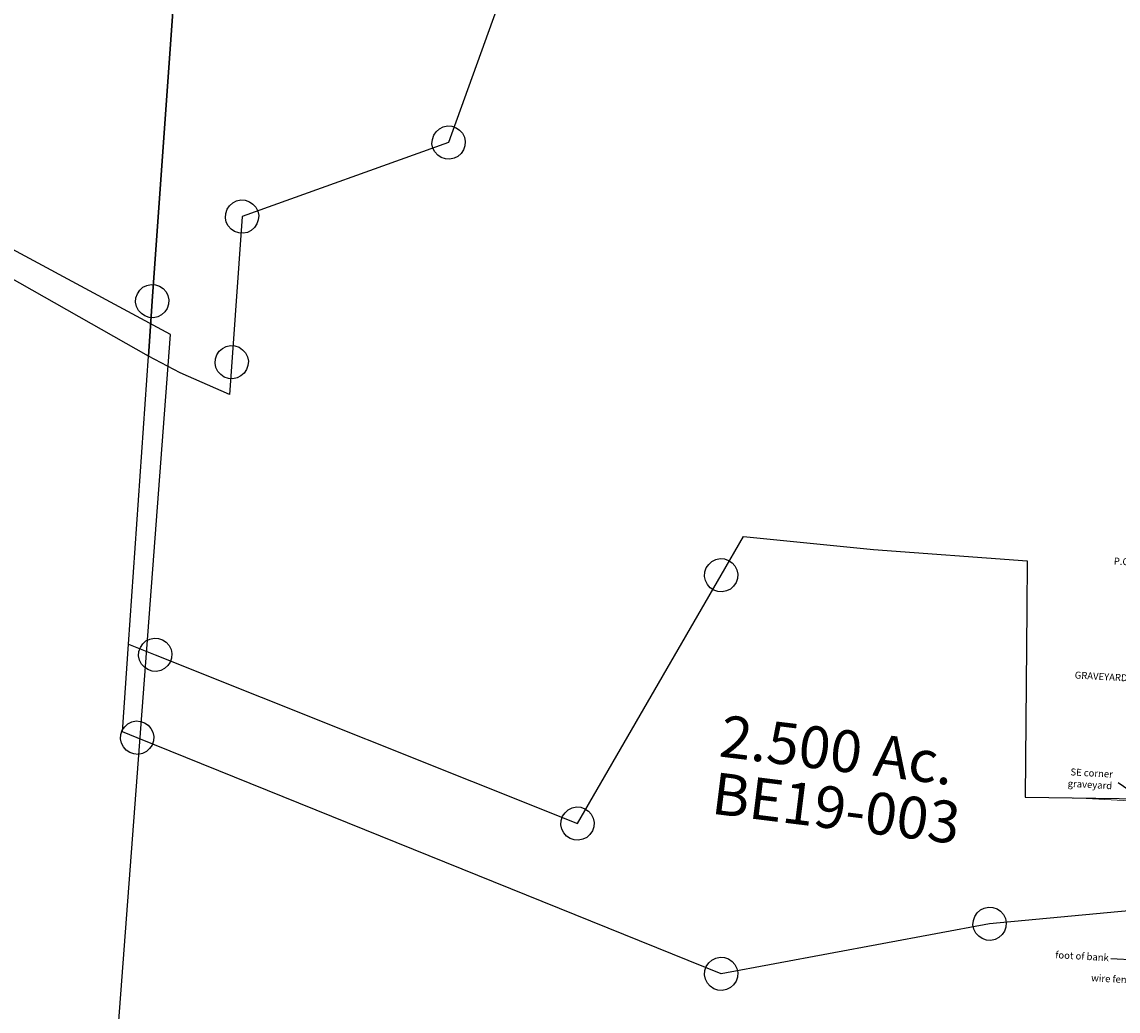
# Model space of a CAD drawing. Units: feet. Extents: x 1930560 to 1966308, y 493841 to 536828.
# Drawn here: x 1936945 to 1937732, y 514676 to 515386 of the extents above; entities that cross this region are included whole.
import ezdxf
from ezdxf.enums import TextEntityAlignment as Align

# ---------------------------------------------------------------- set-up
doc = ezdxf.new("R2010")
doc.units = ezdxf.units.FT
doc.header["$MEASUREMENT"] = 0
doc.layers.get('0').update_dxf_attribs({"linetype": 'CONTINUOUS'})
for name, color, linetype in [("1880's", 4, 'CONTINUOUS'), ('DEED', 30, 'CONTINUOUS'), ('SURVEY', 2, 'CONTINUOUS')]:
    doc.layers.add(name, color=color, linetype=linetype)
doc.styles.get("Standard").update_dxf_attribs({"font": 'romans.shx', "height": 40})
doc.dimstyles.get("Standard").update_dxf_attribs({"dimtxt": 0.18, "dimasz": 0.18, "dimexe": 0.18, "dimexo": 0.0625, "dimgap": 0.09, "dimtad": 0, "dimtih": 1, "dimtoh": 1, "dimdec": 4, "dimzin": 0, "dimdsep": 46, "dimtxsty": 'Standard', "dimcen": 0.09, "dimadec": 0, "dimazin": 0, "dimtfac": 1, "dimtdec": 4, "dimtofl": 0, "dimtmove": 0, "dimatfit": 3, "dimfxl": 1, "dimtolj": 1, "dimtzin": 0, "dimarcsym": 0})

# ---------------------------------------------------------------- blocks, each defined once
blk = doc.blocks.new('BENTONBEA$C20C048FE')
at = {"layer": 'SURVEY', "color": 2}
for p, q in [((-944.82, -1603.99), (-882.4, -1156.16)), ((-660.12, -1356.69), (-724.77, -1504.83)), ((-733.17, -1496.43), (-730.77, -1494.51)), ((-730.77, -1494.51), (-727.89, -1493.31)), ((-727.89, -1493.31), (-724.77, -1492.83)), ((-724.77, -1492.83), (-721.65, -1493.31)), ((-721.65, -1493.31), (-718.77, -1494.51)), ((-718.77, -1494.51), (-716.37, -1496.43)), ((-736.77, -1504.83), (-736.29, -1501.71)), ((-736.29, -1501.71), (-735.09, -1498.83)), ((-735.09, -1498.83), (-733.17, -1496.43)), ((-716.37, -1496.43), (-714.45, -1498.83)), ((-714.45, -1498.83), (-713.25, -1501.71)), ((-713.25, -1501.71), (-712.77, -1504.83)), ((-724.77, -1504.83), (-876.41, -1547.84)), ((-736.29, -1507.95), (-736.77, -1504.83)), ((-735.09, -1510.83), (-736.29, -1507.95)), ((-733.17, -1513.23), (-735.09, -1510.83)), ((-714.45, -1510.83), (-716.37, -1513.23)), ((-713.25, -1507.95), (-714.45, -1510.83)), ((-712.77, -1504.83), (-713.25, -1507.95)), ((-730.77, -1515.15), (-733.17, -1513.23)), ((-727.89, -1516.35), (-730.77, -1515.15)), ((-724.77, -1516.83), (-727.89, -1516.35)), ((-721.65, -1516.35), (-724.77, -1516.83)), ((-718.77, -1515.15), (-721.65, -1516.35)), ((-716.37, -1513.23), (-718.77, -1515.15)), ((-887.93, -1544.72), (-886.73, -1541.84)), ((-886.73, -1541.84), (-884.81, -1539.44)), ((-884.81, -1539.44), (-882.41, -1537.52)), ((-882.41, -1537.52), (-879.53, -1536.32)), ((-879.53, -1536.32), (-876.41, -1535.84)), ((-876.41, -1535.84), (-873.29, -1536.32)), ((-873.29, -1536.32), (-870.41, -1537.52)), ((-870.41, -1537.52), (-868.01, -1539.44)), ((-868.01, -1539.44), (-866.09, -1541.84)), ((-866.09, -1541.84), (-864.89, -1544.72)), ((-876.41, -1547.84), (-890.88, -1651.65)), ((-888.41, -1547.84), (-887.93, -1544.72)), ((-887.93, -1550.96), (-888.41, -1547.84)), ((-864.89, -1544.72), (-864.41, -1547.84)), ((-864.41, -1547.84), (-864.89, -1550.96)), ((-886.73, -1553.84), (-887.93, -1550.96)), ((-884.81, -1556.24), (-886.73, -1553.84)), ((-882.41, -1558.16), (-884.81, -1556.24)), ((-879.53, -1559.36), (-882.41, -1558.16)), ((-870.41, -1558.16), (-873.29, -1559.36)), ((-868.01, -1556.24), (-870.41, -1558.16)), ((-866.09, -1553.84), (-868.01, -1556.24)), ((-864.89, -1550.96), (-866.09, -1553.84)), ((-876.41, -1559.84), (-879.53, -1559.36)), ((-873.29, -1559.36), (-876.41, -1559.84)), ((-955.14, -1597.99), (-953.22, -1595.59)), ((-953.22, -1595.59), (-950.82, -1593.67)), ((-950.82, -1593.67), (-947.94, -1592.47)), ((-947.94, -1592.47), (-944.82, -1591.99)), ((-944.82, -1591.99), (-941.7, -1592.47)), ((-941.7, -1592.47), (-938.82, -1593.67)), ((-938.82, -1593.67), (-936.42, -1595.59)), ((-936.42, -1595.59), (-934.5, -1597.99)), ((-956.82, -1603.99), (-956.34, -1600.87)), ((-956.34, -1607.11), (-956.82, -1603.99)), ((-956.34, -1600.87), (-955.14, -1597.99)), ((-950.31, -1643.36), (-944.82, -1603.99)), ((-934.5, -1597.99), (-933.3, -1600.87)), ((-933.3, -1600.87), (-932.82, -1603.99)), ((-932.82, -1603.99), (-933.3, -1607.11)), ((-955.14, -1609.99), (-956.34, -1607.11)), ((-953.22, -1612.39), (-955.14, -1609.99)), ((-950.82, -1614.31), (-953.22, -1612.39)), ((-936.42, -1612.39), (-938.82, -1614.31)), ((-934.5, -1609.99), (-936.42, -1612.39)), ((-933.3, -1607.11), (-934.5, -1609.99)), ((-947.94, -1615.51), (-950.82, -1614.31)), ((-944.82, -1615.99), (-947.94, -1615.51)), ((-941.7, -1615.51), (-944.82, -1615.99)), ((-938.82, -1614.31), (-941.7, -1615.51)), ((-978.54, -1848.61), (-950.31, -1643.36)), ((-928.26, -1656.82), (-950.31, -1643.36)), ((-901.2, -1645.65), (-899.28, -1643.25)), ((-899.28, -1643.25), (-896.88, -1641.33)), ((-896.88, -1641.33), (-894, -1640.13)), ((-894, -1640.13), (-890.88, -1639.65)), ((-890.88, -1639.65), (-887.76, -1640.13)), ((-887.76, -1640.13), (-884.88, -1641.33)), ((-884.88, -1641.33), (-882.48, -1643.25)), ((-882.48, -1643.25), (-880.56, -1645.65)), ((-902.88, -1651.65), (-902.4, -1648.53)), ((-902.4, -1654.77), (-902.88, -1651.65)), ((-902.4, -1648.53), (-901.2, -1645.65)), ((-890.88, -1651.65), (-894.06, -1674.78)), ((-880.56, -1645.65), (-879.36, -1648.53)), ((-879.36, -1648.53), (-878.88, -1651.65)), ((-878.88, -1651.65), (-879.36, -1654.77)), ((-894.06, -1674.78), (-928.26, -1656.82)), ((-901.2, -1657.65), (-902.4, -1654.77)), ((-899.28, -1660.05), (-901.2, -1657.65)), ((-896.88, -1661.97), (-899.28, -1660.05)), ((-882.48, -1660.05), (-884.88, -1661.97)), ((-880.56, -1657.65), (-882.48, -1660.05)), ((-879.36, -1654.77), (-880.56, -1657.65)), ((-894, -1663.17), (-896.88, -1661.97)), ((-890.88, -1663.65), (-894, -1663.17)), ((-887.76, -1663.17), (-890.88, -1663.65)), ((-884.88, -1661.97), (-887.76, -1663.17)), ((-550.55, -1828.1), (-532.61, -1801.41)), ((-532.59, -1801.41), (-440.1, -1817.06)), ((-558.95, -1819.7), (-556.55, -1817.78)), ((-556.55, -1817.78), (-553.67, -1816.58)), ((-553.67, -1816.58), (-550.55, -1816.1)), ((-550.55, -1816.1), (-547.43, -1816.58)), ((-547.43, -1816.58), (-544.55, -1817.78)), ((-544.55, -1817.78), (-542.15, -1819.7)), ((-440.1, -1817.06), (-330.58, -1832.67)), ((-562.55, -1828.1), (-562.07, -1824.98)), ((-562.07, -1824.98), (-560.87, -1822.1)), ((-560.87, -1822.1), (-558.95, -1819.7)), ((-542.15, -1819.7), (-540.23, -1822.1)), ((-540.23, -1822.1), (-539.03, -1824.98)), ((-539.03, -1824.98), (-538.55, -1828.1)), ((-665.54, -1999.12), (-550.55, -1828.1)), ((-562.07, -1831.22), (-562.55, -1828.1)), ((-560.87, -1834.1), (-562.07, -1831.22)), ((-539.03, -1831.22), (-540.23, -1834.1)), ((-538.55, -1828.1), (-539.03, -1831.22)), ((-330.58, -1832.67), (-333.22, -1867.05)), ((-558.95, -1836.5), (-560.87, -1834.1)), ((-556.55, -1838.42), (-558.95, -1836.5)), ((-553.67, -1839.62), (-556.55, -1838.42)), ((-550.55, -1840.1), (-553.67, -1839.62)), ((-547.43, -1839.62), (-550.55, -1840.1)), ((-544.55, -1838.42), (-547.43, -1839.62)), ((-542.15, -1836.5), (-544.55, -1838.42)), ((-540.23, -1834.1), (-542.15, -1836.5)), ((-987.14, -1911.13), (-978.54, -1848.61)), ((-978.54, -1848.61), (-959.83, -1857.6)), ((-970.15, -1851.6), (-968.23, -1849.2)), ((-968.23, -1849.2), (-965.83, -1847.28)), ((-965.83, -1847.28), (-962.95, -1846.08)), ((-962.95, -1846.08), (-959.83, -1845.6)), ((-959.83, -1845.6), (-956.71, -1846.08)), ((-956.71, -1846.08), (-953.83, -1847.28)), ((-953.83, -1847.28), (-951.43, -1849.2)), ((-951.43, -1849.2), (-949.51, -1851.6)), ((-971.83, -1857.6), (-971.35, -1854.48)), ((-971.35, -1860.72), (-971.83, -1857.6)), ((-971.35, -1854.48), (-970.15, -1851.6)), ((-959.83, -1857.6), (-665.54, -1999.12)), ((-949.51, -1851.6), (-948.31, -1854.48)), ((-948.31, -1854.48), (-947.83, -1857.6)), ((-947.83, -1857.6), (-948.31, -1860.72)), ((-970.15, -1863.6), (-971.35, -1860.72)), ((-968.23, -1866), (-970.15, -1863.6)), ((-949.51, -1863.6), (-951.43, -1866)), ((-948.31, -1860.72), (-949.51, -1863.6)), ((-965.83, -1867.92), (-968.23, -1866)), ((-962.95, -1869.12), (-965.83, -1867.92)), ((-959.83, -1869.6), (-962.95, -1869.12)), ((-956.71, -1869.12), (-959.83, -1869.6)), ((-953.83, -1867.92), (-956.71, -1869.12)), ((-951.43, -1866), (-953.83, -1867.92)), ((-333.22, -1867.05), (-343.58, -2001.91)), ((-982.83, -1905.82), (-979.95, -1904.62)), ((-979.95, -1904.62), (-976.83, -1904.14)), ((-976.83, -1904.14), (-973.71, -1904.62)), ((-973.71, -1904.62), (-970.83, -1905.82)), ((-988.35, -1913.02), (-987.15, -1910.14)), ((-987.15, -1910.14), (-985.23, -1907.74)), ((-976.83, -1916.14), (-987.14, -1911.13)), ((-985.23, -1907.74), (-982.83, -1905.82)), ((-970.83, -1905.82), (-968.43, -1907.74)), ((-968.43, -1907.74), (-966.51, -1910.14)), ((-966.51, -1910.14), (-965.31, -1913.02)), ((-988.83, -1916.14), (-988.35, -1913.02)), ((-988.35, -1919.26), (-988.83, -1916.14)), ((-987.15, -1922.14), (-988.35, -1919.26)), ((-569.88, -2113.72), (-976.83, -1916.14)), ((-965.31, -1919.26), (-966.51, -1922.14)), ((-965.31, -1913.02), (-964.83, -1916.14)), ((-964.83, -1916.14), (-965.31, -1919.26)), ((-985.23, -1924.54), (-987.15, -1922.14)), ((-982.83, -1926.46), (-985.23, -1924.54)), ((-979.95, -1927.66), (-982.83, -1926.46)), ((-976.83, -1928.14), (-979.95, -1927.66)), ((-973.71, -1927.66), (-976.83, -1928.14)), ((-970.83, -1926.46), (-973.71, -1927.66)), ((-968.43, -1924.54), (-970.83, -1926.46)), ((-966.51, -1922.14), (-968.43, -1924.54)), ((-675.86, -1993.12), (-673.94, -1990.72)), ((-673.94, -1990.72), (-671.54, -1988.8)), ((-671.54, -1988.8), (-668.66, -1987.6)), ((-668.66, -1987.6), (-665.54, -1987.12)), ((-665.54, -1987.12), (-662.42, -1987.6)), ((-662.42, -1987.6), (-659.54, -1988.8)), ((-659.54, -1988.8), (-657.14, -1990.72)), ((-657.14, -1990.72), (-655.22, -1993.12)), ((-677.54, -1999.12), (-677.06, -1996)), ((-677.06, -2002.24), (-677.54, -1999.12)), ((-677.06, -1996), (-675.86, -1993.12)), ((-655.22, -1993.12), (-654.02, -1996)), ((-654.02, -1996), (-653.54, -1999.12)), ((-653.54, -1999.12), (-654.02, -2002.24)), ((-675.86, -2005.12), (-677.06, -2002.24)), ((-673.94, -2007.52), (-675.86, -2005.12)), ((-655.22, -2005.12), (-657.14, -2007.52)), ((-654.02, -2002.24), (-655.22, -2005.12)), ((-343.58, -2001.91), (-254.6, -2009.3)), ((-671.54, -2009.44), (-673.94, -2007.52)), ((-668.66, -2010.64), (-671.54, -2009.44)), ((-665.54, -2011.12), (-668.66, -2010.64)), ((-662.42, -2010.64), (-665.54, -2011.12)), ((-659.54, -2009.44), (-662.42, -2010.64)), ((-657.14, -2007.52), (-659.54, -2009.44)), ((-386.63, -2087.78), (-385.43, -2084.9)), ((-385.43, -2084.9), (-383.51, -2082.5)), ((-383.51, -2082.5), (-381.11, -2080.58)), ((-381.11, -2080.58), (-378.23, -2079.38)), ((-378.23, -2079.38), (-375.11, -2078.9)), ((-375.11, -2078.9), (-371.99, -2079.38)), ((-371.99, -2079.38), (-369.11, -2080.58)), ((-369.11, -2080.58), (-366.71, -2082.5)), ((-366.71, -2082.5), (-364.79, -2084.9)), ((-364.79, -2084.9), (-363.59, -2087.78)), ((-375.11, -2090.9), (-569.88, -2113.72)), ((-387.11, -2090.9), (-386.63, -2087.78)), ((-386.63, -2094.02), (-387.11, -2090.9)), ((-263.83, -2088.2), (-375.11, -2090.9)), ((-363.59, -2087.78), (-363.11, -2090.9)), ((-363.11, -2090.9), (-363.59, -2094.02)), ((-385.43, -2096.9), (-386.63, -2094.02)), ((-383.51, -2099.3), (-385.43, -2096.9)), ((-381.11, -2101.22), (-383.51, -2099.3)), ((-378.23, -2102.42), (-381.11, -2101.22)), ((-369.11, -2101.22), (-371.99, -2102.42)), ((-366.71, -2099.3), (-369.11, -2101.22)), ((-364.79, -2096.9), (-366.71, -2099.3)), ((-363.59, -2094.02), (-364.79, -2096.9)), ((-581.4, -2110.6), (-580.2, -2107.72)), ((-580.2, -2107.72), (-578.28, -2105.32)), ((-578.28, -2105.32), (-575.88, -2103.4)), ((-575.88, -2103.4), (-573, -2102.2)), ((-573, -2102.2), (-569.88, -2101.72)), ((-569.88, -2101.72), (-566.76, -2102.2)), ((-566.76, -2102.2), (-563.88, -2103.4)), ((-563.88, -2103.4), (-561.48, -2105.32)), ((-561.48, -2105.32), (-559.56, -2107.72)), ((-559.56, -2107.72), (-558.36, -2110.6)), ((-375.11, -2102.9), (-378.23, -2102.42)), ((-371.99, -2102.42), (-375.11, -2102.9)), ((-581.88, -2113.72), (-581.4, -2110.6)), ((-581.4, -2116.84), (-581.88, -2113.72)), ((-580.2, -2119.72), (-581.4, -2116.84)), ((-558.36, -2116.84), (-559.56, -2119.72)), ((-558.36, -2110.6), (-557.88, -2113.72)), ((-557.88, -2113.72), (-558.36, -2116.84)), ((-578.28, -2122.12), (-580.2, -2119.72)), ((-575.88, -2124.04), (-578.28, -2122.12)), ((-573, -2125.24), (-575.88, -2124.04)), ((-569.88, -2125.72), (-573, -2125.24)), ((-566.76, -2125.24), (-569.88, -2125.72)), ((-563.88, -2124.04), (-566.76, -2125.24)), ((-561.48, -2122.12), (-563.88, -2124.04)), ((-559.56, -2119.72), (-561.48, -2122.12))]:
    blk.add_line(p, q, dxfattribs=at)
blk.add_text('2.500 Ac.', height=30, rotation=349.04139, dxfattribs=at).set_placement((-478.84, -1973.72), align=Align.CENTER)
at = {"layer": 'SURVEY', "color": 2, "insert": (-479.4, -2000.57), "char_height": 30, "width": 186.3651, "attachment_point": 5, "rotation": 349.04139}
blk.add_mtext('{\\C1;BE19-003}', dxfattribs=at)
blk = doc.blocks.new('BENTONBEA$C6F14158A')
at = {"layer": 'SURVEY', "color": 2}
for p, q in [((1763.3, -134.01), (1629.9, -1825.08)), ((1626.77, -1864.71), (1464.4, -1770.85)), ((1619.24, -1819.71), (1621.01, -1817.2)), ((1621.01, -1817.2), (1623.29, -1815.14)), ((1623.29, -1815.14), (1626.09, -1813.77)), ((1626.09, -1813.77), (1629.18, -1813.1)), ((1629.18, -1813.1), (1632.32, -1813.4)), ((1632.32, -1813.4), (1635.27, -1814.42)), ((1635.27, -1814.42), (1637.78, -1816.2)), ((1637.78, -1816.2), (1639.84, -1818.48)), ((1617.92, -1825.8), (1618.21, -1822.66)), ((1618.58, -1828.88), (1617.92, -1825.8)), ((1618.21, -1822.66), (1619.24, -1819.71)), ((1629.9, -1825.08), (1626.77, -1864.71)), ((1639.84, -1818.48), (1641.21, -1821.28)), ((1641.21, -1821.28), (1641.87, -1824.37)), ((1641.87, -1824.37), (1641.58, -1827.51)), ((1619.95, -1831.69), (1618.58, -1828.88)), ((1622.01, -1833.97), (1619.95, -1831.69)), ((1624.52, -1835.74), (1622.01, -1833.97)), ((1638.78, -1832.97), (1636.5, -1835.03)), ((1640.56, -1830.45), (1638.78, -1832.97)), ((1641.58, -1827.51), (1640.56, -1830.45)), ((1627.47, -1836.77), (1624.52, -1835.74)), ((1630.61, -1837.06), (1627.47, -1836.77)), ((1633.7, -1836.4), (1630.61, -1837.06)), ((1636.5, -1835.03), (1633.7, -1836.4))]:
    blk.add_line(p, q, dxfattribs=at)
blk = doc.blocks.new('A$Cf1a3124f')
at = {"layer": "1880's", "color": 6}
blk.add_lwpolyline([(1940.74, -102.35), (2005.48, 823.35), (1737.41, 965.88), (1640.58, 986.46), (1448.93, 1016.82), (1077.59, 1042.78), (272.15, 864.22), (226.06, 867.44), (164.6, -11.51)], dxfattribs=at)
blk = doc.blocks.new('A$C359775AD')
at = {"layer": 'DEED', "lineweight": 15}
blk.add_line((75.26, 130.17), (23.61, 130.17), dxfattribs=at)
at = {"layer": 'DEED', "lineweight": -3}
blk.add_lwpolyline([(172.26, 301.17), (85.26, 301.17), (85.26, 198.17), (75.26, 198.17), (75.26, 130.17), (75.26, 16.17), (149.26, 16.17), (149.26, 278.17)], dxfattribs=at)
at = {"layer": 'DEED'}
for s, p in [('WEST', (137.65, 306.67)), ("87'", (138.05, 295.56)), ('GRAVEYARD', (38.34, 218.2)), ('WEST', (72.34, 203.63)), ("10'", (82.08, 192.62)), ('EAST', (112.65, 21.67)), ("74'", (111.4, 10.67))]:
    blk.add_text(s, height=5, dxfattribs=at).set_placement(p, align=Align.MIDDLE_CENTER)
for s, p in [('SOUTH', (79.76, 249.04)), ("103'", (90.9, 248.67)), ('SOUTH', (69.76, 164.14)), ("68'", (80.75, 164.19)), ('NORTH', (143.76, 147.23)), ("262'", (154.86, 147.2)), ('SOUTH', (69.76, 72.51)), ("114'", (80.93, 73.17))]:
    blk.add_text(s, height=5, rotation=90, dxfattribs=at).set_placement(p, align=Align.MIDDLE_CENTER)
at = {"layer": 'DEED', "char_height": 5, "width": 49.4005}
for s, insert, attachment_point in [('center\\PST. RT. 56', (171.48, 325.01), 4), ('P.O.B.', (62.31, 300.89), 6), ('SE corner\\Pgraveyard', (50.7, 143.75), 6), ('foot of bank', (55.3, 16.17), 6), ('wire fence', (76.23, 1.12), 6)]:
    blk.add_mtext(s, dxfattribs=dict(at, insert=insert, attachment_point=attachment_point))
at = {"layer": 'DEED', "insert": (149.26, 80.48), "char_height": 5, "width": 49.4005, "attachment_point": 5, "rotation": 90}
blk.add_mtext('SECTION 19\\P\\PSECTION 20', dxfattribs=at)
at = {"layer": 'DEED'}
for points in [[(156.76, 301.17), (170.14, 317.13)], [(85.26, 301.17), (64.62, 301.17)], [(75.26, 130.17), (54.98, 142.59)], [(75.26, 16.17), (56.76, 16.17)], [(85.57, 16.17), (76.99, 3.54)]]:
    blk.add_leader(points, dimstyle='Standard', override={"dimasz": 5, "dimtih": 0, "dimtoh": 0}, dxfattribs=at)

msp = doc.modelspace()

# ---------------------------------------------------------------- block references
at = {"ltscale": 10, "rotation": 356.7509750542218}
msp.add_blockref('A$C359775AD', (1937668.96, 514700.27), dxfattribs=at)
at = {"layer": 'SURVEY', "ltscale": 10}
for name, p, rotation in [('BENTONBEA$C6F14158A', (1935393.95, 516997.73), 0.4530307819381272), ('BENTONBEA$C20C048FE', (1937872.39, 516849.81), 3.878172396358721), ('A$Cf1a3124f', (1935041.52, 514349.02), 359.6916171035339)]:
    msp.add_blockref(name, p, dxfattribs=dict(at, rotation=rotation))

doc.saveas('drawing.dxf')
